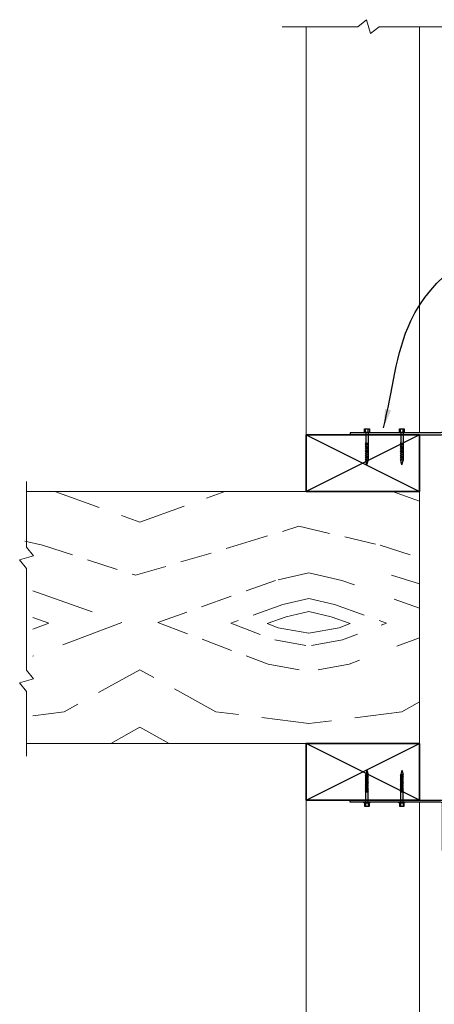
# Model space of a CAD drawing. Extents: x 3048 to 4001, y 41631 to 42832.
# Drawn here: x 3142 to 3471, y 42050 to 42832 of the extents above; entities that cross this region are included whole.
import ezdxf

# ---------------------------------------------------------------- set-up
doc = ezdxf.new("R2010")
doc.units = 0
doc.header["$MEASUREMENT"] = 0
doc.linetypes.add('HIDDEN', pattern=[0.375, 0.25, -0.125])
doc.layers.get('0').update_dxf_attribs({"linetype": 'CONTINUOUS'})
for name, color, linetype in [('Fixings & brackets', 4, 'CONTINUOUS'), ('Hatch', 2, 'CONTINUOUS'), ('HB_XDET_TEXT', 7, 'CONTINUOUS'), ('Steel', 3, 'CONTINUOUS'), ('Text', 7, 'CONTINUOUS')]:
    doc.layers.add(name, color=color, linetype=linetype)
doc.layers.add('Timber Elevation', color=31, linetype='CONTINUOUS', lineweight=15)
doc.layers.add('Timber Section', color=32, linetype='CONTINUOUS', lineweight=35)
doc.styles.add('1', font='swiss.ttf', dxfattribs={"height": 2.5})
doc.dimstyles.get("Standard").update_dxf_attribs({"dimtxt": 2.5, "dimasz": 3, "dimexe": 1, "dimexo": 1, "dimgap": 1, "dimtad": 1, "dimdec": 0, "dimzin": 0, "dimdsep": 46, "dimtxsty": '1', "dimcen": 0.09, "dimclrd": 7, "dimclre": 7, "dimadec": 0, "dimazin": 0, "dimtfac": 1, "dimtdec": 0, "dimtofl": 0, "dimtmove": 0, "dimatfit": 3, "dimfxl": 1, "dimtolj": 1, "dimtzin": 0, "dimarcsym": 0})

# ---------------------------------------------------------------- blocks, each defined once
blk = doc.blocks.new('25 long screw')
for p, q in [((20710.05, -856.56), (20710.05, -850.43)), ((20710.05, -850.43), (20710.63, -851.6)), ((20710.63, -851.6), (20710.63, -855.4)), ((20710.63, -851.6), (20713.17, -851.6)), ((20713.17, -851.6), (20713.17, -855.4)), ((20684.73, -853.5), (20687.95, -852.64)), ((20684.73, -853.5), (20687.95, -854.35)), ((20688.58, -852.64), (20687.95, -852.64)), ((20688.14, -854.35), (20687.95, -854.35)), ((20688.13, -854.34), (20688.58, -852.62)), ((20688.31, -854.78), (20688.13, -854.34)), ((20688.68, -854.34), (20688.31, -854.78)), ((20688.58, -852.62), (20689.1, -852.15)), ((20689.62, -854.35), (20688.67, -854.35)), ((20689.1, -852.64), (20688.68, -854.34)), ((20689.1, -852.15), (20689.1, -852.64)), ((20690.05, -852.64), (20689.1, -852.64)), ((20689.61, -854.34), (20690.06, -852.62)), ((20689.78, -854.78), (20689.61, -854.34)), ((20690.16, -854.34), (20689.78, -854.78)), ((20690.06, -852.62), (20690.57, -852.15)), ((20691.06, -854.35), (20690.15, -854.35)), ((20690.57, -852.64), (20690.16, -854.34)), ((20690.57, -852.15), (20690.57, -852.64)), ((20691.49, -852.64), (20690.57, -852.64)), ((20691.05, -854.34), (20691.5, -852.62)), ((20691.22, -854.78), (20691.05, -854.34)), ((20691.6, -854.34), (20691.22, -854.78)), ((20691.5, -852.62), (20692.01, -852.15)), ((20692.6, -854.35), (20691.59, -854.35)), ((20692.01, -852.64), (20691.6, -854.34)), ((20692.01, -852.15), (20692.01, -852.64)), ((20693.04, -852.64), (20692.01, -852.64)), ((20692.6, -854.34), (20693.04, -852.62)), ((20692.77, -854.78), (20692.6, -854.34)), ((20693.15, -854.34), (20692.77, -854.78)), ((20693.04, -852.62), (20693.56, -852.15)), ((20694.11, -854.35), (20693.13, -854.35)), ((20693.56, -852.64), (20693.15, -854.34)), ((20693.56, -852.15), (20693.56, -852.64)), ((20694.55, -852.64), (20693.56, -852.64)), ((20694.11, -854.34), (20694.55, -852.62)), ((20694.28, -854.78), (20694.11, -854.34)), ((20694.66, -854.34), (20694.28, -854.78)), ((20694.55, -852.62), (20695.07, -852.15)), ((20695.59, -854.35), (20694.64, -854.35)), ((20695.07, -852.64), (20694.66, -854.34)), ((20695.07, -852.15), (20695.07, -852.64)), ((20696.02, -852.64), (20695.07, -852.64)), ((20695.58, -854.34), (20696.03, -852.62)), ((20695.76, -854.78), (20695.58, -854.34)), ((20696.13, -854.34), (20695.76, -854.78)), ((20696.03, -852.62), (20696.54, -852.15)), ((20697.03, -854.35), (20696.12, -854.35)), ((20696.54, -852.64), (20696.13, -854.34)), ((20696.54, -852.15), (20696.54, -852.64)), ((20697.47, -852.64), (20696.54, -852.64)), ((20697.03, -854.34), (20697.47, -852.62)), ((20697.2, -854.78), (20697.03, -854.34)), ((20697.57, -854.34), (20697.2, -854.78)), ((20697.47, -852.62), (20697.99, -852.15)), ((20698.44, -854.35), (20697.56, -854.35)), ((20697.99, -852.64), (20697.57, -854.34)), ((20697.99, -852.15), (20697.99, -852.64)), ((20698.87, -852.64), (20697.99, -852.64)), ((20698.43, -854.34), (20698.88, -852.62)), ((20698.6, -854.78), (20698.43, -854.34)), ((20698.98, -854.34), (20698.6, -854.78)), ((20698.88, -852.62), (20699.39, -852.15)), ((20699.87, -854.35), (20698.97, -854.35)), ((20699.39, -852.64), (20698.98, -854.34)), ((20699.39, -852.15), (20699.39, -852.64)), ((20700.26, -852.64), (20699.39, -852.64)), ((20699.84, -854.27), (20700.29, -852.55)), ((20700.01, -854.72), (20699.84, -854.27)), ((20700.39, -854.27), (20700.01, -854.72)), ((20700.29, -852.55), (20700.8, -852.08)), ((20701.15, -854.35), (20700.32, -854.35)), ((20700.8, -852.57), (20700.39, -854.27)), ((20701.59, -852.64), (20700.78, -852.64)), ((20700.8, -852.08), (20700.8, -852.57)), ((20701.14, -854.34), (20701.59, -852.62)), ((20701.32, -854.78), (20701.14, -854.34)), ((20701.69, -854.34), (20701.32, -854.78)), ((20701.59, -852.62), (20702.11, -852.15)), ((20710.05, -854.35), (20701.68, -854.35)), ((20702.11, -852.64), (20701.69, -854.34)), ((20702.11, -852.15), (20702.11, -852.64)), ((20710.05, -852.64), (20702.11, -852.64)), ((20710.05, -856.56), (20710.63, -855.4)), ((20710.63, -852.4), (20713.17, -852.4)), ((20710.63, -854.6), (20713.17, -854.6)), ((20713.17, -855.4), (20710.63, -855.4))]:
    blk.add_line(p, q)

msp = doc.modelspace()

# ---------------------------------------------------------------- linework, layer by layer
at = {"layer": 'Hatch'}
for p, q in [((3369.52, 42502.14), (3459.52, 42457.14)), ((3459.52, 42502.14), (3369.52, 42457.14)), ((3369.52, 42212.14), (3459.52, 42257.14)), ((3459.52, 42212.14), (3369.52, 42257.14))]:
    msp.add_line(p, q, dxfattribs=at)
at = {"layer": 'HB_XDET_TEXT', "lineweight": 9}
for p, q in [((3350.49, 42826.06), (3410.61, 42826.06)), ((3417.53, 42831.61), (3410.61, 42826.06)), ((3420.58, 42820.52), (3417.53, 42831.61)), ((3427.49, 42826.06), (3420.58, 42820.52)), ((3467.9, 42826.06), (3427.49, 42826.06)), ((3467.9, 42826.06), (3508.3, 42826.06)), ((3147.38, 42465.02), (3147.38, 42412.99)), ((3147.38, 42412.99), (3152.92, 42406.08)), ((3152.92, 42406.08), (3141.83, 42403.03)), ((3141.83, 42403.03), (3147.38, 42396.12)), ((3147.38, 42355.71), (3147.38, 42396.12)), ((3147.38, 42355.71), (3147.38, 42315.31)), ((3147.38, 42315.31), (3152.92, 42308.39)), ((3152.92, 42308.39), (3141.83, 42305.34)), ((3141.83, 42305.34), (3147.38, 42298.43)), ((3147.38, 42247.02), (3147.38, 42298.43))]:
    msp.add_line(p, q, dxfattribs=at)
at = {"layer": 'Steel'}
for points in [[(3404.52, 42502.14), (3476.32, 42502.14, 0.414214), (3479.52, 42505.34), (3479.52, 42542.14), (3477.92, 42542.14), (3477.92, 42505.34, -0.414214), (3476.32, 42503.74), (3404.52, 42503.74), (3404.52, 42502.14)], [(3404.52, 42212.14), (3476.32, 42212.14, -0.414214), (3479.52, 42208.94), (3479.52, 42172.14), (3477.92, 42172.14), (3477.92, 42208.94, 0.414214), (3476.32, 42210.54), (3404.52, 42210.54), (3404.52, 42212.14)]]:
    msp.add_lwpolyline(points, format="xyb", dxfattribs=at)
at = {"layer": 'Timber Elevation'}
for p, q in [((3369.52, 42826.06), (3369.52, 42502.14)), ((3459.52, 42826.06), (3459.52, 42503.74)), ((3369.52, 42457.14), (3147.38, 42457.14)), ((3459.52, 42457.14), (3459.52, 42257.14)), ((3369.52, 42257.14), (3147.38, 42257.14)), ((3369.52, 41888.21), (3369.52, 42212.14)), ((3459.52, 41888.21), (3459.52, 42210.54))]:
    msp.add_line(p, q, dxfattribs=at)
at = {"layer": 'Timber Elevation', "color": 21, "linetype": 'HIDDEN', "lineweight": 9, "ltscale": 150}
for points in [[(3169.78, 42457.14), (3237.36, 42432.92), (3304.93, 42457.14)], [(3438.11, 42457.14), (3459.52, 42449.47)], [(3437.41, 42390.72), (3459.52, 42383.87)], [(3459.52, 42290.13), (3445.41, 42282.31), (3371.52, 42272.95), (3297.64, 42282.31), (3237.36, 42315.7), (3177.08, 42282.31), (3152.34, 42279.18)]]:
    msp.add_lwpolyline(points, dxfattribs=at)
at = {"layer": 'Timber Elevation', "color": 21, "linetype": 'HIDDEN', "lineweight": 9, "ltscale": 100}
for points in [[(3146.01, 42417.75), (3159.95, 42414.49), (3233.94, 42390.63), (3314.76, 42414.49), (3363.78, 42429.56), (3428.28, 42414.49), (3459.52, 42404.41)], [(3371.52, 42392.66), (3345.26, 42386.61), (3251.74, 42353.1), (3339.29, 42320.04), (3371.52, 42314.12)], [(3371.52, 42372.14), (3350.9, 42367.38), (3309.66, 42352.6), (3344.67, 42339.38), (3371.52, 42334.45)], [(3371.52, 42372.14), (3392.15, 42367.38), (3433.39, 42352.6), (3429.13, 42351)], [(3371.52, 42361.88), (3353.72, 42357.77), (3338.62, 42352.36), (3347.36, 42349.06), (3371.52, 42344.62)], [(3371.52, 42361.88), (3389.33, 42357.77), (3404.43, 42352.36), (3395.68, 42349.06), (3371.52, 42344.62)], [(3410.25, 42343.87), (3398.37, 42339.38), (3371.52, 42334.45)], [(3411.99, 42323.15), (3403.75, 42320.04), (3371.52, 42314.12)]]:
    msp.add_lwpolyline(points, dxfattribs=at)
at = {"layer": 'Timber Elevation', "color": 21, "linetype": 'HIDDEN', "lineweight": 9, "ltscale": 200}
for points in [[(3371.52, 42392.66), (3397.79, 42386.61), (3407.86, 42383)], [(3152.34, 42378.41), (3222.97, 42353.1), (3152.34, 42326.42)], [(3439.53, 42371.65), (3459.52, 42364.48)], [(3459.52, 42341.1), (3441.52, 42334.3)], [(3260.54, 42257.14), (3237.36, 42269.98), (3214.18, 42257.14)]]:
    msp.add_lwpolyline(points, dxfattribs=at)
at = {"layer": 'Timber Elevation', "color": 21, "lineweight": 9}
msp.add_lwpolyline([(3152.34, 42357.16), (3165.06, 42352.6), (3152.34, 42347.8)], dxfattribs=at)
at = {"layer": 'Timber Section'}
for p, q in [((3459.52, 42502.14), (3369.52, 42502.14)), ((3369.52, 42502.14), (3369.52, 42457.14)), ((3459.52, 42502.14), (3459.52, 42457.14)), ((3459.52, 42457.14), (3369.52, 42457.14)), ((3369.52, 42212.14), (3369.52, 42257.14)), ((3459.52, 42257.14), (3369.52, 42257.14)), ((3459.52, 42212.14), (3459.52, 42257.14)), ((3459.52, 42212.14), (3369.52, 42212.14))]:
    msp.add_line(p, q, dxfattribs=at)

# ---------------------------------------------------------------- block references
at = {"layer": 'Fixings & brackets', "rotation": 90}
for p in [(2564.3, 21793.69), (2592.11, 21793.69)]:
    msp.add_blockref('25 long screw', p, dxfattribs=at)
at = {"layer": 'Fixings & brackets', "xscale": -1, "rotation": 90}
for p in [(2564.3, 62920.59), (2592.11, 62920.59)]:
    msp.add_blockref('25 long screw', p, dxfattribs=at)

# ---------------------------------------------------------------- leaders
at = {"layer": 'Text', "path_type": 1}
msp.add_leader([(3430.9, 42507.67), (3452.58, 42592.5), (3678.29, 42690.32), (3712.16, 42691.26)], dimstyle='STANDARD', override={"dimasz": 15, "dimgap": 1, "dimtad": 0}, dxfattribs=at)

doc.saveas('drawing.dxf')
